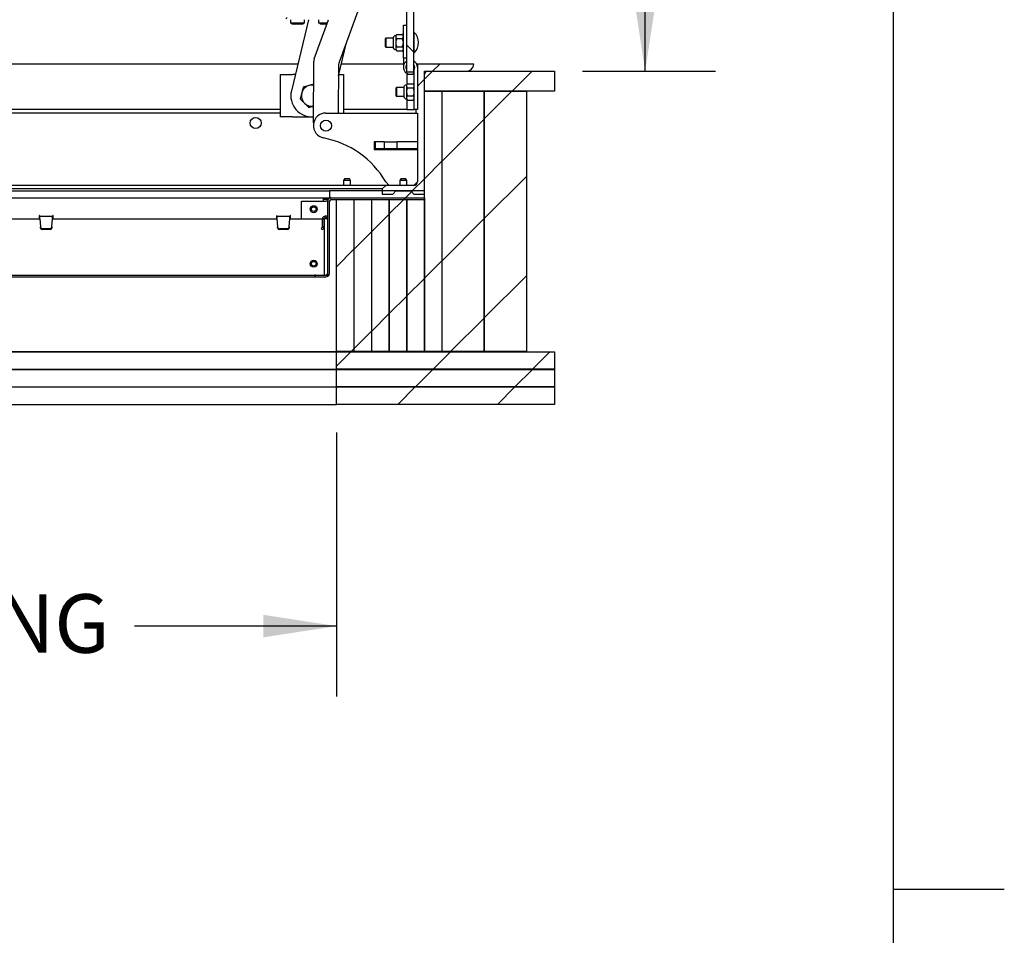
# Paper-space layout 'Sheet2' of a CAD drawing. Units: inches. Extents: x -0.9 to 10.8, y 0.2 to 8.4.
# Drawn here: x 9.1 to 10.8, y 4.2 to 5.8 of the extents above; entities that cross this region are included whole.
import ezdxf

# ---------------------------------------------------------------- set-up
doc = ezdxf.new("R2010")
doc.units = ezdxf.units.IN
doc.header["$MEASUREMENT"] = 0
doc.layers.add('FORMAT', color=7, linetype='Continuous')
doc.styles.add('SLDTEXTSTYLE0', font='TXT', dxfattribs={"width": 0.605})
doc.dimstyles.new('SLDDIMSTYLE5', dxfattribs={"dimtxt": 0.101115, "dimasz": 0.13, "dimexe": 0, "dimexo": 0.0625, "dimgap": 0.025279, "dimtad": 0, "dimtih": 1, "dimtoh": 1, "dimlfac": 20, "dimrnd": 1e-09, "dimzin": 12, "dimdsep": 46, "dimlunit": 5, "dimtxsty": 'SLDTEXTSTYLE0', "dimsah": 1, "dimcen": 0.09, "dimadec": 0, "dimazin": 3, "dimtfac": 1, "dimtofl": 0, "dimtmove": 0, "dimatfit": 3, "dimfxl": 1, "dimfrac": 2, "dimtolj": 1, "dimtzin": 12, "dimarcsym": 0})
doc.dimstyles.new('SLDDIMSTYLE6', dxfattribs={"dimtxt": 0.101115, "dimasz": 0.13, "dimexe": 0, "dimexo": 0.0625, "dimgap": 0.025279, "dimtad": 0, "dimtih": 1, "dimtoh": 1, "dimdec": 6, "dimlfac": 20, "dimrnd": 1e-09, "dimzin": 12, "dimdsep": 46, "dimlunit": 5, "dimtxsty": 'SLDTEXTSTYLE0', "dimsah": 1, "dimcen": 0.09, "dimadec": 0, "dimazin": 3, "dimtfac": 1, "dimtofl": 0, "dimtmove": 0, "dimatfit": 3, "dimfxl": 1, "dimfrac": 2, "dimtolj": 1, "dimtzin": 12, "dimarcsym": 0})
doc.dimstyles.new('SLDDIMSTYLE7', dxfattribs={"dimtxt": 0.101115, "dimasz": 0.13, "dimexe": 0, "dimexo": 0.0625, "dimgap": 0.025279, "dimtad": 0, "dimtih": 1, "dimtoh": 1, "dimdec": 4, "dimlfac": 20, "dimzin": 12, "dimdsep": 46, "dimlunit": 5, "dimtxsty": 'SLDTEXTSTYLE0', "dimsah": 1, "dimcen": 0.09, "dimadec": 0, "dimazin": 3, "dimtfac": 1, "dimtdec": 0, "dimtofl": 0, "dimtmove": 0, "dimatfit": 3, "dimfxl": 1, "dimfrac": 2, "dimtolj": 1, "dimtzin": 12, "dimarcsym": 0})

# ---------------------------------------------------------------- blocks, each defined once
blk = doc.blocks.new('_D_11')
at = {"layer": 'FORMAT'}
for p, q in [((9.8274, 7.8876), (10.3137, 7.8876)), ((10.1887, 7.8876), (10.1887, 6.8941)), ((10.1887, 5.7453), (10.1887, 6.7388)), ((10.0776, 5.7453), (10.3137, 5.7453))]:
    blk.add_line(p, q, dxfattribs=at)
for points in [[(10.1887, 7.8876), (10.1687, 7.7576), (10.2087, 7.7576)], [(10.1887, 5.7453), (10.2087, 5.8753), (10.1687, 5.8753)]]:
    blk.add_solid(points, dxfattribs=at)
at = {"layer": 'FORMAT', "attachment_point": 1, "style": 'SLDTEXTSTYLE0'}
for s, insert, char_height in [('42.85', (9.9904, 6.8731), 0.10417), ('"', (10.3376, 6.8731), 0.1042)]:
    blk.add_mtext(s, dxfattribs=dict(at, insert=insert, char_height=char_height))
blk = doc.blocks.new('_D_12')
at = {"layer": 'FORMAT'}
for start, end in [(90, 130.5381), (139.138, 180)]:
    blk.add_arc((9.4024, 5.7578), 1.4686, start, end, dxfattribs=at)
for points in [[(9.4024, 7.2265), (9.2716, 7.2407), (9.2734, 7.2008)], [(7.9337, 5.7578), (7.9595, 5.8868), (7.9195, 5.8886)]]:
    blk.add_solid(points, dxfattribs=at)
at = {"layer": 'FORMAT', "insert": (8.259, 6.8529), "char_height": 0.10417, "attachment_point": 1, "style": 'SLDTEXTSTYLE0'}
blk.add_mtext('90°', dxfattribs=at)
blk = doc.blocks.new('_D_13')
at = {"layer": 'FORMAT'}
for p, q in [((7.7654, 5.1031), (7.7654, 4.6344)), ((9.6404, 5.1031), (9.6404, 4.6344)), ((7.7654, 4.7594), (8.1242, 4.7594)), ((9.6404, 4.7594), (9.2816, 4.7594))]:
    blk.add_line(p, q, dxfattribs=at)
for points in [[(7.7654, 4.7594), (7.8954, 4.7394), (7.8954, 4.7794)], [(9.6404, 4.7594), (9.5104, 4.7794), (9.5104, 4.7394)]]:
    blk.add_solid(points, dxfattribs=at)
at = {"layer": 'FORMAT', "attachment_point": 1, "style": 'SLDTEXTSTYLE0'}
for s, insert, char_height in [('37 1/2"', (8.4853, 4.9714), 0.10417), ('FLOOR OPENING', (8.1242, 4.8161), 0.104167), ('WIDTH', (8.4753, 4.6608), 0.10417)]:
    blk.add_mtext(s, dxfattribs=dict(at, insert=insert, char_height=char_height))

psp = doc.layouts.new('Sheet2')

# ---------------------------------------------------------------- hatches: boundary and pattern name
at = {"linetype": 'Continuous', "lineweight": 18}
h = psp.add_hatch(dxfattribs=at)
h.set_pattern_fill('ANSI31', style=0)
h.paths.add_polyline_path([(10.02763489, 5.7453221), (9.79663489, 5.7453221), (9.79663489, 5.7096346), (10.02763489, 5.7096346)], flags=0)
h = psp.add_hatch(dxfattribs=at)
h.set_pattern_fill('ANSI31', style=0)
h.paths.add_polyline_path([(9.82763489, 5.7093846), (9.79663489, 5.7093846), (9.79663489, 5.2468846), (9.82763489, 5.2468846)], flags=0)
h = psp.add_hatch(dxfattribs=at)
h.set_pattern_fill('ANSI31', style=0)
h.paths.add_polyline_path([(9.90263489, 5.7093846), (9.82788489, 5.7093846), (9.82788489, 5.2468846), (9.90263489, 5.2468846)], flags=0)
h = psp.add_hatch(dxfattribs=at)
h.set_pattern_fill('ANSI31', style=0)
h.paths.add_polyline_path([(9.97763489, 5.7093846), (9.90288489, 5.7093846), (9.90288489, 5.2468846), (9.97763489, 5.2468846)], flags=0)
h = psp.add_hatch(dxfattribs=at)
h.set_pattern_fill('ANSI31', style=0)
h.paths.add_polyline_path([(9.64038489, 5.2468846), (9.67138489, 5.2468846), (9.67138489, 5.5171971), (9.64038489, 5.5171971)], flags=0)
h = psp.add_hatch(dxfattribs=at)
h.set_pattern_fill('ANSI31', style=0)
h.paths.add_polyline_path([(9.67163489, 5.2468846), (9.70263489, 5.2468846), (9.70263489, 5.5171971), (9.67163489, 5.5171971)], flags=0)
h = psp.add_hatch(dxfattribs=at)
h.set_pattern_fill('ANSI31', style=0)
h.paths.add_polyline_path([(9.70288489, 5.2468846), (9.73388489, 5.2468846), (9.73388489, 5.5171971), (9.70288489, 5.5171971)], flags=0)
h = psp.add_hatch(dxfattribs=at)
h.set_pattern_fill('ANSI31', style=0)
h.paths.add_polyline_path([(9.73413489, 5.2468846), (9.76513489, 5.2468846), (9.76513489, 5.5171971), (9.73413489, 5.5171971)], flags=0)
h = psp.add_hatch(dxfattribs=at)
h.set_pattern_fill('ANSI31', style=0)
h.paths.add_polyline_path([(9.79638489, 5.5171971), (9.76538489, 5.5171971), (9.76538489, 5.2468846), (9.79638489, 5.2468846)], flags=0)
h = psp.add_hatch(dxfattribs=at)
h.set_pattern_fill('ANSI31', style=0)
h.paths.add_polyline_path([(10.02763489, 5.2466346), (9.64038489, 5.2466346), (9.64038489, 5.2156346), (10.02763489, 5.2156346)], flags=0)
h = psp.add_hatch(dxfattribs=at)
h.set_pattern_fill('ANSI31', style=0)
h.paths.add_polyline_path([(10.02763489, 5.2153846), (9.64038489, 5.2153846), (9.64038489, 5.1843846), (10.02763489, 5.1843846)], flags=0)
h = psp.add_hatch(dxfattribs=at)
h.set_pattern_fill('ANSI31', style=0)
h.paths.add_polyline_path([(10.02763489, 5.1841346), (9.64038489, 5.1841346), (9.64038489, 5.1531346), (10.02763489, 5.1531346)], flags=0)
at = {"layer": 'FORMAT', "linetype": 'Continuous', "lineweight": 18}
h = psp.add_hatch(dxfattribs=at)
h.set_pattern_fill('ANSI38', color=256, angle=3e-322, style=0)
h.paths.add_polyline_path([(9.77738489, 5.7438846), (9.77738489, 7.8876346), (9.76488489, 7.8876346), (9.76488489, 5.7438846)], flags=0)
h = psp.add_hatch(dxfattribs=at)
h.set_pattern_fill('ANSI32', color=256, angle=3e-322, style=0)
edge = h.paths.add_edge_path(flags=0)
edge.add_arc((9.63800989, 5.8415721), 0.005, 270, 360)
edge.add_line((9.64300989, 5.8415721), (9.64300989, 5.8865721))
edge.add_line((9.64300989, 5.8865721), (9.64000989, 5.8865721))
edge.add_line((9.64000989, 5.8865721), (9.64000989, 5.8415721))
edge.add_arc((9.63800989, 5.8415721), 0.002, 270, 360, ccw=False)
edge.add_line((9.63800989, 5.8395721), (9.55425989, 5.8395721))
edge.add_arc((9.55425989, 5.8415721), 0.002, 180, 270, ccw=False)
edge.add_line((9.55225989, 5.8415721), (9.55225989, 5.9283221))
edge.add_arc((9.54725989, 5.9283221), 0.005, 0, 90)
edge.add_line((9.54725989, 5.9333221), (9.50550989, 5.9333221))
edge.add_line((9.50550989, 5.9333221), (9.50550989, 5.9303221))
edge.add_line((9.50550989, 5.9303221), (9.54725989, 5.9303221))
edge.add_arc((9.54725989, 5.9283221), 0.002, 0, 90, ccw=False)
edge.add_line((9.54925989, 5.9283221), (9.54925989, 5.8415721))
edge.add_arc((9.55425989, 5.8415721), 0.005, 180, 270)
edge.add_line((9.55425989, 5.8365721), (9.63800989, 5.8365721))
h = psp.add_hatch(dxfattribs=at)
h.set_pattern_fill('ANSI31', color=256, angle=3e-322, style=0)
edge = h.paths.add_edge_path(flags=0)
edge.add_arc((9.87163489, 5.7578221), 0.0125, 270, 360)
edge.add_line((9.88413489, 5.7578221), (9.78413489, 5.7578221))
edge.add_line((9.78413489, 5.7578221), (9.78413489, 5.6770721))
edge.add_line((9.78413489, 5.6770721), (9.78100989, 5.6770721))
edge.add_line((9.78100989, 5.6770721), (9.78100989, 5.6708221))
edge.add_line((9.78100989, 5.6708221), (9.78413489, 5.6708221))
edge.add_line((9.78413489, 5.6708221), (9.78413489, 5.5484471))
edge.add_arc((9.77788489, 5.5484471), 0.00625, 270, 360, ccw=False)
edge.add_line((9.77788489, 5.5421971), (9.72788489, 5.5421971))
edge.add_line((9.72788489, 5.5421971), (9.72163489, 5.5359471))
edge.add_line((9.72163489, 5.5359471), (9.72163489, 5.5265721))
edge.add_line((9.72163489, 5.5265721), (9.74038489, 5.5265721))
edge.add_line((9.74038489, 5.5265721), (9.74581793, 5.5328221))
edge.add_line((9.74581793, 5.5328221), (9.77245185, 5.5328221))
edge.add_line((9.77245185, 5.5328221), (9.77788489, 5.5265721))
edge.add_line((9.77788489, 5.5265721), (9.79663489, 5.5265721))
edge.add_line((9.79663489, 5.5265721), (9.79663489, 5.7390721))
edge.add_arc((9.80288489, 5.7390721), 0.00625, 90, 180, ccw=False)
edge.add_line((9.80288489, 5.7453221), (9.87163489, 5.7453221))
h = psp.add_hatch(dxfattribs=at)
h.set_pattern_fill('ANSI31', color=256, style=0)
h.paths.add_polyline_path([(9.79663489, 5.5201471), (9.79663489, 5.5326471), (9.62788489, 5.5326471), (9.62788489, 5.5201471)], flags=0)
h = psp.add_hatch(dxfattribs=at)
h.set_pattern_fill('ANSI32', color=256, angle=3e-322, style=0)
edge = h.paths.add_edge_path(flags=0)
edge.add_line((9.79663489, 5.5203721), (9.63100989, 5.5203721))
edge.add_arc((9.63100989, 5.5140721), 0.0063, 90, 180)
edge.add_line((9.62470989, 5.5140721), (9.62470989, 5.3859971))
edge.add_arc((9.62158489, 5.3859971), 0.003125, 270, 360, ccw=False)
edge.add_line((9.62158489, 5.3828721), (9.60288489, 5.3828721))
edge.add_line((9.60288489, 5.3828721), (9.60288489, 5.3796971))
edge.add_line((9.60288489, 5.3796971), (9.62158489, 5.3796971))
edge.add_arc((9.62158489, 5.3859971), 0.0063, 270, 360)
edge.add_line((9.62788489, 5.3859971), (9.62788489, 5.5140721))
edge.add_arc((9.63100989, 5.5140721), 0.003125, 90, 180, ccw=False)
edge.add_line((9.63100989, 5.5171971), (9.79663489, 5.5171971))
edge.add_line((9.79663489, 5.5171971), (9.79663489, 5.5203721))
h = psp.add_hatch(dxfattribs=at)
h.set_pattern_fill('ANSI31', color=256, style=0)
h.paths.add_polyline_path([(9.62493489, 5.4826471), (9.61868489, 5.4826471), (9.61868489, 5.3826471), (9.62493489, 5.3826471)], flags=0)

# ---------------------------------------------------------------- linework, layer by layer
at = {"color": 8, "linetype": 'Continuous', "lineweight": 18, "true_color": 0x808080}
psp.add_line((10.629927, 0.39207317), (10.629927, 8.19207317), dxfattribs=at)
at = {"color": 7, "linetype": 'Continuous', "lineweight": 25}
for p, q in [((9.76488489, 7.8876346), (9.76488489, 5.7438846)), ((9.77738489, 7.8876346), (9.77738489, 5.7438846)), ((9.70959038, 5.9376346), (9.64439043, 5.75913514)), ((9.55863489, 5.8365721), (9.55863489, 5.8310721)), ((9.55863489, 5.8310721), (9.58363489, 5.8310721)), ((9.59047995, 5.8365721), (9.56017102, 5.7103263)), ((9.56788729, 5.82811516), (9.5646397, 5.82851685)), ((9.57113489, 5.82811516), (9.56788729, 5.82851685)), ((9.57438248, 5.82851685), (9.57113489, 5.82811516)), ((9.57763008, 5.82851685), (9.57438248, 5.82811516)), ((9.58363489, 5.8310721), (9.58363489, 5.8365721)), ((9.60064929, 5.76689951), (9.62609838, 5.8365721)), ((9.60863489, 5.8365721), (9.60863489, 5.8310721)), ((9.60863489, 5.8310721), (9.62408941, 5.8310721)), ((9.61788729, 5.82811516), (9.6146397, 5.82851685)), ((9.62113489, 5.82811516), (9.61788729, 5.82851685)), ((9.62309803, 5.82835798), (9.62113489, 5.82811516)), ((9.75913489, 5.7679721), (9.75913489, 5.8270721)), ((9.75913489, 5.8270721), (9.76488489, 5.8270721)), ((9.74741864, 5.81025586), (9.74548489, 5.8083221)), ((9.74548489, 5.8083221), (9.74548489, 5.80664742)), ((9.74741864, 5.81025586), (9.75720113, 5.81025586)), ((9.75913489, 5.8083221), (9.75720113, 5.81025586)), ((9.77838489, 5.8137971), (9.77738489, 5.8137971)), ((9.77838489, 5.7778471), (9.77838489, 5.8137971)), ((9.6436108, 5.73660369), (9.65789868, 5.79611701)), ((9.72788489, 5.8036346), (9.72738489, 5.80334593)), ((9.72738489, 5.7958221), (9.72738489, 5.80334593)), ((9.72738489, 5.78829828), (9.72738489, 5.7958221)), ((9.7408867, 5.8036346), (9.72788489, 5.8036346)), ((9.72788489, 5.8036346), (9.72788489, 5.7958221)), ((9.72788489, 5.7958221), (9.72788489, 5.7880096)), ((9.7408867, 5.80454529), (9.7408867, 5.78709892)), ((9.74548489, 5.80664742), (9.74548489, 5.7958221)), ((9.74548489, 5.7958221), (9.74548489, 5.78499678)), ((9.74741864, 5.80303898), (9.75720113, 5.80303898)), ((9.72738489, 5.78829828), (9.72788489, 5.7880096)), ((9.72788489, 5.7880096), (9.7408867, 5.7880096)), ((9.74548489, 5.78499678), (9.74548489, 5.7833221)), ((9.74548489, 5.7833221), (9.74741864, 5.78138834)), ((9.74741864, 5.78860522), (9.75720113, 5.78860522)), ((9.74741864, 5.78138834), (9.75720113, 5.78138834)), ((9.75720113, 5.78138834), (9.75913489, 5.7833221)), ((9.77738489, 5.7778471), (9.77838489, 5.7778471)), ((9.57157375, 5.7578221), (7.62163489, 5.7578221)), ((9.59976529, 5.65317586), (9.59989055, 5.76262513)), ((9.75913489, 5.7578221), (9.64870489, 5.7578221)), ((9.76488489, 5.7679721), (9.75913489, 5.7679721)), ((9.75913489, 5.7679721), (9.75913489, 5.7520721)), ((9.78413489, 5.7578221), (9.78273387, 5.7578221)), ((9.78413489, 5.7578221), (9.78413489, 5.6770721)), ((9.88413489, 5.7578221), (9.78413489, 5.7578221)), ((9.54038489, 5.7390721), (9.54038489, 5.6640721)), ((9.54038489, 5.7390721), (9.56225989, 5.7390721)), ((9.56707227, 5.7390721), (9.56225989, 5.7390721)), ((9.64363169, 5.75486075), (9.64353551, 5.6708221)), ((9.64420341, 5.7390721), (9.65288489, 5.7390721)), ((9.65288489, 5.7390721), (9.65288489, 5.6708221)), ((9.76488489, 5.7438846), (9.77738489, 5.7438846)), ((9.76588489, 5.7219721), (9.76588489, 5.7395721)), ((9.76588489, 5.7395721), (9.77838489, 5.7395721)), ((9.77788489, 5.74124678), (9.77788489, 5.74770425)), ((9.77838489, 5.74155129), (9.77788489, 5.74124678)), ((9.77838489, 5.6770721), (9.77838489, 5.74852554)), ((9.79663489, 5.7096346), (9.79663489, 5.7453221)), ((9.79663489, 5.7453221), (10.02763489, 5.7453221)), ((9.79663489, 5.5265721), (9.79663489, 5.7390721)), ((9.80288489, 5.7453221), (9.87163489, 5.7453221)), ((10.02763489, 5.7453221), (10.02763489, 5.7096346)), ((9.76666864, 5.72275586), (9.76473489, 5.7208221)), ((9.76473489, 5.7208221), (9.76473489, 5.71914742)), ((9.76666864, 5.72275586), (9.77645113, 5.72275586)), ((9.77838489, 5.7208221), (9.77645113, 5.72275586)), ((9.74713489, 5.7160721), (9.74663489, 5.71578343)), ((9.74663489, 5.7083221), (9.74663489, 5.71578343)), ((9.74663489, 5.70086078), (9.74663489, 5.7083221)), ((9.7601367, 5.7160721), (9.74713489, 5.7160721)), ((9.74713489, 5.7160721), (9.74713489, 5.7083221)), ((9.74713489, 5.7083221), (9.74713489, 5.7005721)), ((9.7601367, 5.71704529), (9.7601367, 5.7083221)), ((9.7601367, 5.7083221), (9.7601367, 5.69959892)), ((9.76473489, 5.71914742), (9.76473489, 5.7083221)), ((9.76473489, 5.7083221), (9.76473489, 5.69749678)), ((9.76666864, 5.71553898), (9.77645113, 5.71553898)), ((10.02763489, 5.7096346), (9.79663489, 5.7096346)), ((9.79663489, 5.2468846), (9.79663489, 5.7093846)), ((9.79663489, 5.7093846), (9.82763489, 5.7093846)), ((9.82763489, 5.7093846), (9.82788489, 5.7093846)), ((9.82763489, 5.7093846), (9.82763489, 5.2468846)), ((9.82788489, 5.2468846), (9.82788489, 5.7093846)), ((9.82788489, 5.7093846), (9.90263489, 5.7093846)), ((9.90263489, 5.7093846), (9.90263489, 5.2468846)), ((9.90263489, 5.7093846), (9.90288489, 5.7093846)), ((9.90288489, 5.2468846), (9.90288489, 5.7093846)), ((9.90288489, 5.7093846), (9.97763489, 5.7093846)), ((9.97763489, 5.7093846), (9.97763489, 5.2468846)), ((9.74663489, 5.70086078), (9.74713489, 5.7005721)), ((9.74713489, 5.7005721), (9.7601367, 5.7005721)), ((9.76473489, 5.69749678), (9.76473489, 5.6958221)), ((9.76473489, 5.6958221), (9.76666864, 5.69388834)), ((9.76588489, 5.6770721), (9.76588489, 5.6946721)), ((9.76666864, 5.70110522), (9.77645113, 5.70110522)), ((9.76666864, 5.69388834), (9.77645113, 5.69388834)), ((9.77645113, 5.69388834), (9.77838489, 5.6958221)), ((9.54038489, 5.6708221), (7.62475989, 5.6708221)), ((9.54038489, 5.6770721), (7.62788489, 5.6770721)), ((9.62163489, 5.6708221), (9.78100989, 5.6708221)), ((9.76588489, 5.6770721), (9.65288489, 5.6770721)), ((9.76588489, 5.6770721), (9.77838489, 5.6770721)), ((9.78100989, 5.6770721), (9.77838489, 5.6770721)), ((9.78100989, 5.6770721), (9.78100989, 5.6708221)), ((9.78413489, 5.6770721), (9.78100989, 5.6770721)), ((9.78100989, 5.6708221), (9.78413489, 5.6708221)), ((9.78413489, 5.6708221), (9.78413489, 5.5484471)), ((9.56225989, 5.6640721), (9.54038489, 5.6640721)), ((9.56225989, 5.6640721), (9.59977776, 5.6640721)), ((9.70913489, 5.6195681), (9.70713489, 5.6195681)), ((9.70713489, 5.6195681), (9.70713489, 5.6062881)), ((9.70913489, 5.6195681), (9.70913489, 5.6070681)), ((9.72554583, 5.6195681), (9.70913489, 5.6195681)), ((9.72554583, 5.6070681), (9.72554583, 5.6195681)), ((9.72554583, 5.6195681), (9.74746733, 5.6195681)), ((9.74746733, 5.6195681), (9.74746733, 5.6070681)), ((9.78413489, 5.6195681), (9.74746733, 5.6195681)), ((9.70913489, 5.6070681), (9.70713489, 5.6070681)), ((9.70713489, 5.6062881), (9.78413489, 5.6062881)), ((9.72554583, 5.6070681), (9.70913489, 5.6070681)), ((9.74746733, 5.6070681), (9.72554583, 5.6070681)), ((9.78413489, 5.6070681), (9.74746733, 5.6070681)), ((9.65504995, 5.5546971), (9.65288489, 5.5509471)), ((9.65288489, 5.5509471), (9.65288489, 5.5421971)), ((9.66538489, 5.5509471), (9.65288489, 5.5509471)), ((9.65504995, 5.5546971), (9.66321982, 5.5546971)), ((9.66538489, 5.5509471), (9.66321982, 5.5546971)), ((9.66538489, 5.5421971), (9.66538489, 5.5509471)), ((9.72788489, 5.5484471), (9.73413489, 5.5421971)), ((9.75504995, 5.5546971), (9.75288489, 5.5509471)), ((9.75288489, 5.5509471), (9.75288489, 5.5421971)), ((9.76538489, 5.5509471), (9.75288489, 5.5509471)), ((9.75504995, 5.5546971), (9.76321982, 5.5546971)), ((9.76538489, 5.5509471), (9.76321982, 5.5546971)), ((9.76538489, 5.5421971), (9.76538489, 5.5509471)), ((9.77788489, 5.5421971), (9.78413489, 5.5484471)), ((9.72788489, 5.5421971), (7.67788489, 5.5421971)), ((9.72163489, 5.5359471), (7.68413489, 5.5359471)), ((7.77788489, 5.5326471), (9.62788489, 5.5326471)), ((9.62788489, 5.5326471), (9.62788489, 5.5201471)), ((9.79663489, 5.5326471), (9.62788489, 5.5326471)), ((9.72788489, 5.5421971), (9.72163489, 5.5359471)), ((9.72163489, 5.5359471), (9.72163489, 5.5265721)), ((9.77788489, 5.5421971), (9.72788489, 5.5421971)), ((9.74038489, 5.5265721), (9.74581793, 5.5328221)), ((9.74581793, 5.5328221), (9.77245185, 5.5328221)), ((9.75288489, 5.5328221), (9.75288489, 5.5326471)), ((9.76538489, 5.5326471), (9.76538489, 5.5328221)), ((9.77245185, 5.5328221), (9.77788489, 5.5265721)), ((9.79663489, 5.5201471), (9.79663489, 5.5326471)), ((7.77788489, 5.5201471), (9.62788489, 5.5201471)), ((9.57788489, 5.4826471), (9.57788489, 5.5140721)), ((9.57788489, 5.5140721), (9.62158489, 5.5140721)), ((9.61743489, 5.5140721), (9.61743489, 5.5201471)), ((9.62553957, 5.5171971), (9.61743489, 5.5171971)), ((9.62470989, 5.5140721), (9.62158489, 5.5140721)), ((9.62470989, 5.3859971), (9.62470989, 5.5140721)), ((9.62788489, 5.5201471), (9.79663489, 5.5201471)), ((9.62788489, 5.3859971), (9.62788489, 5.5140721)), ((9.62882239, 5.5201471), (9.62882239, 5.51998013)), ((9.63100989, 5.5203721), (9.79663489, 5.5203721)), ((9.63100989, 5.5171971), (9.79663489, 5.5171971)), ((9.64038489, 5.2468846), (9.64038489, 5.5171971)), ((9.64038489, 5.5171971), (9.67138489, 5.5171971)), ((9.67138489, 5.5171971), (9.67138489, 5.2468846)), ((9.67163489, 5.2468846), (9.67163489, 5.5171971)), ((9.67163489, 5.5171971), (9.70263489, 5.5171971)), ((9.70263489, 5.5171971), (9.70263489, 5.2468846)), ((9.70288489, 5.2468846), (9.70288489, 5.5171971)), ((9.70288489, 5.5171971), (9.73388489, 5.5171971)), ((9.72163489, 5.5265721), (9.74038489, 5.5265721)), ((9.73388489, 5.5171971), (9.73388489, 5.2468846)), ((9.73413489, 5.2468846), (9.73413489, 5.5171971)), ((9.73413489, 5.5171971), (9.76513489, 5.5171971)), ((9.76513489, 5.5171971), (9.76513489, 5.2468846)), ((9.76513489, 5.5116971), (9.76538489, 5.5116971)), ((9.76538489, 5.2468846), (9.76538489, 5.5171971)), ((9.76538489, 5.5171971), (9.79638489, 5.5171971)), ((9.77788489, 5.5265721), (9.79663489, 5.5265721)), ((9.79638489, 5.5171971), (9.79638489, 5.2468846)), ((9.79663489, 5.5203721), (9.79663489, 5.5171971)), ((8.71441065, 5.4826471), (9.11302903, 5.4826471)), ((9.11247834, 5.4886596), (9.11197834, 5.4886596)), ((9.11197834, 5.4886596), (9.11250437, 5.4826471)), ((9.11260958, 5.4871596), (9.11260958, 5.4842096)), ((9.11289233, 5.4871596), (9.11260958, 5.4871596)), ((9.11289233, 5.4842096), (9.11260958, 5.4842096)), ((9.13606435, 5.4871596), (9.11289233, 5.4871596)), ((9.11289233, 5.4842096), (9.11289233, 5.4871596)), ((9.11302357, 5.4827096), (9.11419806, 5.4692851)), ((9.13475863, 5.4692851), (9.13593312, 5.4827096)), ((9.13592765, 5.4826471), (9.53454603, 5.4826471)), ((9.13606435, 5.4842096), (9.13606435, 5.4871596)), ((9.13634711, 5.4871596), (9.13606435, 5.4871596)), ((9.13634711, 5.4842096), (9.13606435, 5.4842096)), ((9.13634711, 5.4871596), (9.13634711, 5.4842096)), ((9.13645232, 5.4826471), (9.13697834, 5.4886596)), ((9.13697834, 5.4886596), (9.13647834, 5.4886596)), ((9.53399534, 5.4886596), (9.53349534, 5.4886596)), ((9.53349534, 5.4886596), (9.53402137, 5.4826471)), ((9.53412658, 5.4871596), (9.53412658, 5.4842096)), ((9.53440933, 5.4871596), (9.53412658, 5.4871596)), ((9.53440933, 5.4842096), (9.53412658, 5.4842096)), ((9.55758135, 5.4871596), (9.53440933, 5.4871596)), ((9.53440933, 5.4842096), (9.53440933, 5.4871596)), ((9.53454057, 5.4827096), (9.53571506, 5.4692851)), ((9.55627563, 5.4692851), (9.55745012, 5.4827096)), ((9.55744465, 5.4826471), (9.61528478, 5.4826471)), ((9.55758135, 5.4842096), (9.55758135, 5.4871596)), ((9.55786411, 5.4871596), (9.55758135, 5.4871596)), ((9.55786411, 5.4842096), (9.55758135, 5.4842096)), ((9.55786411, 5.4871596), (9.55786411, 5.4842096)), ((9.55796932, 5.4826471), (9.55849534, 5.4886596)), ((9.55849534, 5.4886596), (9.55799534, 5.4886596)), ((9.61845978, 5.4827096), (9.61528478, 5.4827096)), ((9.61528478, 5.4692851), (9.61528478, 5.4827096)), ((9.61845978, 5.4692851), (9.61845978, 5.4827096)), ((9.61845978, 5.4826471), (9.61868489, 5.4826471)), ((9.62493489, 5.4826471), (9.61868489, 5.4826471)), ((9.61868489, 5.4826471), (9.61868489, 5.3826471)), ((9.61995978, 5.4842096), (9.61995978, 5.4873846)), ((9.62320989, 5.4873846), (9.61995978, 5.4873846)), ((9.62320989, 5.4842096), (9.61995978, 5.4842096)), ((9.62320989, 5.4873846), (9.62320989, 5.4842096)), ((9.62320989, 5.4842096), (9.62493489, 5.48455272)), ((9.62493489, 5.3826471), (9.62493489, 5.4826471)), ((9.11419806, 5.4692851), (9.1142212, 5.46877207)), ((9.11419806, 5.4692851), (9.1142212, 5.46776311)), ((9.11434042, 5.46749155), (9.1142212, 5.46877207)), ((9.1142212, 5.46877207), (9.1142212, 5.46776311)), ((9.11434042, 5.46648259), (9.1142212, 5.46776311)), ((9.13150316, 5.46481094), (9.11745353, 5.46481094)), ((9.13150316, 5.46380198), (9.11745353, 5.46380198)), ((9.13473549, 5.46877207), (9.13461627, 5.46749155)), ((9.13473549, 5.46776311), (9.13461627, 5.46648259)), ((9.13473549, 5.46877207), (9.13475863, 5.4692851)), ((9.13473549, 5.46776311), (9.13475863, 5.4692851)), ((9.13473549, 5.46877207), (9.13473549, 5.46776311)), ((9.53571506, 5.4692851), (9.5357382, 5.46877207)), ((9.53571506, 5.4692851), (9.5357382, 5.46776311)), ((9.53585742, 5.46749155), (9.5357382, 5.46877207)), ((9.5357382, 5.46877207), (9.5357382, 5.46776311)), ((9.53585742, 5.46648259), (9.5357382, 5.46776311)), ((9.55302016, 5.46481094), (9.53897053, 5.46481094)), ((9.55302016, 5.46380198), (9.53897053, 5.46380198)), ((9.55625249, 5.46877207), (9.55613327, 5.46749155)), ((9.55625249, 5.46776311), (9.55613327, 5.46648259)), ((9.55625249, 5.46877207), (9.55627563, 5.4692851)), ((9.55625249, 5.46776311), (9.55627563, 5.4692851)), ((9.55625249, 5.46877207), (9.55625249, 5.46776311)), ((9.61375842, 5.46454043), (9.61473408, 5.46722103)), ((9.61674194, 5.46345452), (9.61375842, 5.46454043)), ((9.61509632, 5.46821629), (9.61473408, 5.46722103)), ((9.61509632, 5.46821629), (9.61528478, 5.4692851)), ((9.61509632, 5.46821629), (9.61807984, 5.46713037)), ((9.61528478, 5.4692851), (9.61845978, 5.4692851)), ((9.6177176, 5.46613512), (9.61674194, 5.46345452)), ((9.61807984, 5.46713037), (9.6177176, 5.46613512)), ((9.61807984, 5.46713037), (9.61845978, 5.4692851)), ((7.80367734, 5.3826471), (9.60209243, 5.3826471)), ((7.80367734, 5.3796971), (9.60209243, 5.3796971)), ((9.60209243, 5.3826471), (9.60209243, 5.3796971)), ((9.60288489, 5.3826471), (9.60209243, 5.3826471)), ((9.60288489, 5.3796971), (9.60209243, 5.3796971)), ((9.60288489, 5.3796971), (9.60288489, 5.3828721)), ((9.60288489, 5.3828721), (9.62158489, 5.3828721)), ((9.60288489, 5.3796971), (9.62158489, 5.3796971)), ((9.61868489, 5.3826471), (9.62493489, 5.3826471)), ((8.70288489, 5.2468846), (9.64038489, 5.2468846)), ((8.70288489, 5.2466346), (9.64038489, 5.2466346)), ((9.67138489, 5.2468846), (9.64038489, 5.2468846)), ((9.64038489, 5.2156346), (9.64038489, 5.2466346)), ((9.64038489, 5.2466346), (10.02763489, 5.2466346)), ((9.67138489, 5.2468846), (9.67163489, 5.2468846)), ((9.70263489, 5.2468846), (9.67163489, 5.2468846)), ((9.70263489, 5.2468846), (9.70288489, 5.2468846)), ((9.73388489, 5.2468846), (9.70288489, 5.2468846)), ((9.73388489, 5.2468846), (9.73413489, 5.2468846)), ((9.76513489, 5.2468846), (9.73413489, 5.2468846)), ((9.76513489, 5.2468846), (9.76538489, 5.2468846)), ((9.79638489, 5.2468846), (9.76538489, 5.2468846)), ((9.79638489, 5.2468846), (9.79663489, 5.2468846)), ((9.82763489, 5.2468846), (9.79663489, 5.2468846)), ((9.82763489, 5.2468846), (9.82788489, 5.2468846)), ((9.90263489, 5.2468846), (9.82788489, 5.2468846)), ((9.90263489, 5.2468846), (9.90288489, 5.2468846)), ((9.97763489, 5.2468846), (9.90288489, 5.2468846)), ((10.02763489, 5.2466346), (10.02763489, 5.2156346)), ((8.70288489, 5.2156346), (9.64038489, 5.2156346)), ((8.70288489, 5.2153846), (9.64038489, 5.2153846)), ((10.02763489, 5.2156346), (9.64038489, 5.2156346)), ((9.64038489, 5.1843846), (9.64038489, 5.2153846)), ((9.64038489, 5.2153846), (10.02763489, 5.2153846)), ((10.02763489, 5.2153846), (10.02763489, 5.1843846)), ((8.70288489, 5.1843846), (9.64038489, 5.1843846)), ((8.70288489, 5.1841346), (9.64038489, 5.1841346)), ((10.02763489, 5.1843846), (9.64038489, 5.1843846)), ((9.64038489, 5.1531346), (9.64038489, 5.1841346)), ((9.64038489, 5.1841346), (10.02763489, 5.1841346)), ((10.02763489, 5.1841346), (10.02763489, 5.1531346)), ((8.70288489, 5.1531346), (9.64038489, 5.1531346)), ((10.02763489, 5.1531346), (9.64038489, 5.1531346))]:
    psp.add_line(p, q, dxfattribs=at)
at = {"color": 7, "linetype": 'Continuous', "lineweight": 25, "flags": 128}
for points in [[(9.76400989, 5.7520721), (9.76438308, 5.75442836), (9.76488489, 5.75561867)], [(9.76488489, 5.74852554), (9.76438308, 5.74971585), (9.76400989, 5.7520721)]]:
    psp.add_lwpolyline(points, dxfattribs=at)
at = {"color": 7, "linetype": 'Continuous', "lineweight": 25}
for centre, radius in [((9.49663489, 5.6531346), 0.009775), ((9.62163489, 5.6484471), 0.009775), ((9.59993489, 5.4999221), 0.00625), ((9.59993489, 5.4999221), 0.00408494), ((9.59993489, 5.4030471), 0.00625), ((9.59993489, 5.4030471), 0.00408494)]:
    psp.add_circle(centre, radius, dxfattribs=at)
for centre, radius, start, end in [((9.56863489, 5.84623877), 0.01816667, 236.60151153, 257.59253496), ((9.57363489, 5.84623877), 0.01816667, 282.48301448, 303.39848847), ((9.61863489, 5.84623877), 0.01816667, 236.60151153, 257.59253496), ((9.74548489, 5.8036346), 0.0046875, 90, 168.7973606), ((9.76157331, 5.7958221), 0.02461158, 0, 46.9155176), ((9.76157331, 5.7958221), 0.02461158, 313.0844824, 0), ((9.74548489, 5.7880096), 0.0046875, 191.2026394, 270), ((9.61239054, 5.76261082), 0.0125, 159.93442399, 179.93442399), ((9.65613169, 5.75484645), 0.0125, 159.93442399, 179.93442399), ((9.77163489, 5.7520721), 0.0125, 122.68363885, 300), ((9.77163489, 5.7520721), 0.0125, 0, 62.6128925), ((9.77163489, 5.7520721), 0.007625, 318.94664876, 41.05335124), ((9.87163489, 5.7578221), 0.0125, 270, 0), ((9.80288489, 5.7390721), 0.00625, 90, 180), ((9.59663489, 5.7015721), 0.01875, 80.15191956, 105.25), ((9.76473489, 5.7161346), 0.0046875, 90, 168.7973606), ((9.59663489, 5.7015721), 0.0375, 166.5, 274.8078207), ((9.59663489, 5.7015721), 0.01875, 165.25, 225.25), ((9.59663489, 5.7015721), 0.01875, 105.25, 165.25), ((9.59663489, 5.7015721), 0.01875, 225.25, 279.71692842), ((9.76473489, 5.7005096), 0.0046875, 191.2026394, 270), ((9.62163489, 5.6484471), 0.022375, 90, 259.32968999), ((9.58740391, 5.4667688), 0.1625, 30.17453106, 79.32968999), ((9.77788489, 5.5484471), 0.00625, 270, 0), ((9.63100989, 5.5140721), 0.0063, 90, 180), ((9.63100989, 5.5140721), 0.003125, 90, 180), ((9.11737276, 5.46786514), 0.00305527, 187.02371242, 271.51480287), ((9.11737276, 5.46685618), 0.00305527, 187.02371242, 271.51480287), ((9.13158393, 5.46786514), 0.00305527, 268.48519713, 352.97628758), ((9.13158393, 5.46685618), 0.00305527, 268.48519713, 352.97628758), ((9.53888976, 5.46786514), 0.00305527, 187.02371242, 271.51480287), ((9.53888976, 5.46685618), 0.00305527, 187.02371242, 271.51480287), ((9.55310093, 5.46786514), 0.00305527, 268.48519713, 352.97628758), ((9.55310093, 5.46685618), 0.00305527, 268.48519713, 352.97628758), ((9.62158489, 5.3859971), 0.0063, 270, 0), ((9.62158489, 5.3859971), 0.003125, 270, 0)]:
    psp.add_arc(centre, radius, start, end, dxfattribs=at)
for points, knots in [([(9.56788729, 5.82851685), (9.56788729, 5.82841877), (9.56788729, 5.82820693), (9.56788729, 5.82814722), (9.56788729, 5.82811516)], [0, 0, 0, 0, 0.4630153693, 1, 1, 1, 1]), ([(9.57438248, 5.82811516), (9.57438248, 5.82814722), (9.57438248, 5.82820693), (9.57438248, 5.82841877), (9.57438248, 5.82851685)], [0, 0, 0, 0, 0.5369846307, 1, 1, 1, 1]), ([(9.61788729, 5.82851685), (9.61788729, 5.82841877), (9.61788729, 5.82820693), (9.61788729, 5.82814722), (9.61788729, 5.82811516)], [0, 0, 0, 0, 0.4630153693, 1, 1, 1, 1]), ([(9.74741864, 5.81025586), (9.74696694, 5.80976179), (9.74604808, 5.80875675), (9.74552471, 5.80751072), (9.74549186, 5.80679854), (9.74548489, 5.80664742)], [0, 0, 0, 0, 0.4323833538, 0.8795502971, 1, 1, 1, 1]), ([(9.75913489, 5.80664742), (9.75902308, 5.80728229), (9.75880125, 5.80854195), (9.75773165, 5.80968761), (9.75720113, 5.81025586)], [0, 0, 0, 0, 0.5039971988, 1, 1, 1, 1]), ([(9.74548489, 5.80664742), (9.74559669, 5.80601255), (9.74581852, 5.80475289), (9.74688812, 5.80360723), (9.74741864, 5.80303898)], [0, 0, 0, 0, 0.5039971988, 1, 1, 1, 1]), ([(9.74741864, 5.80303898), (9.74701403, 5.80219072), (9.74592933, 5.79991672), (9.74565616, 5.79740001), (9.74548489, 5.7958221)], [0, 0, 0, 0, 0.3730234565, 1, 1, 1, 1]), ([(9.74548489, 5.7958221), (9.74548699, 5.79565668), (9.74551252, 5.79364366), (9.74619785, 5.79115165), (9.74720712, 5.78904644), (9.74741864, 5.78860522)], [0, 0, 0, 0, 0.0660926955, 0.8042688747, 1, 1, 1, 1]), ([(9.75720113, 5.80303898), (9.75765284, 5.80353305), (9.75857169, 5.80453808), (9.75909506, 5.80578412), (9.75912792, 5.80649629), (9.75913489, 5.80664742)], [0, 0, 0, 0, 0.4323833538, 0.8795502971, 1, 1, 1, 1]), ([(9.75913489, 5.7958221), (9.75896362, 5.79740001), (9.75869045, 5.79991672), (9.75760575, 5.80219072), (9.75720113, 5.80303898)], [0, 0, 0, 0, 0.6269765435, 1, 1, 1, 1]), ([(9.75720113, 5.78860522), (9.75741266, 5.78904644), (9.75842192, 5.79115165), (9.75910725, 5.79364366), (9.75913279, 5.79565668), (9.75913489, 5.7958221)], [0, 0, 0, 0, 0.1957311253, 0.9339073045, 1, 1, 1, 1]), ([(9.74741864, 5.78860522), (9.74696694, 5.78811115), (9.74604808, 5.78710612), (9.74552471, 5.78586008), (9.74549186, 5.78514791), (9.74548489, 5.78499678)], [0, 0, 0, 0, 0.4323833538, 0.8795502971, 1, 1, 1, 1]), ([(9.74548489, 5.78499678), (9.74559669, 5.78436192), (9.74581852, 5.78310225), (9.74688812, 5.78195659), (9.74741864, 5.78138834)], [0, 0, 0, 0, 0.5039971988, 1, 1, 1, 1]), ([(9.75913489, 5.78499678), (9.75902308, 5.78563165), (9.75880125, 5.78689131), (9.75773165, 5.78803697), (9.75720113, 5.78860522)], [0, 0, 0, 0, 0.5039971988, 1, 1, 1, 1]), ([(9.75720113, 5.78138834), (9.75765284, 5.78188241), (9.75857169, 5.78288745), (9.75909506, 5.78413348), (9.75912792, 5.78484566), (9.75913489, 5.78499678)], [0, 0, 0, 0, 0.43238335379, 0.87955029715, 1, 1, 1, 1]), ([(9.59984392, 5.72188132), (9.59791584, 5.72135566), (9.59523146, 5.72062382), (9.59247864, 5.71987331), (9.59170305, 5.71966186)], [0, 0, 0, 0, 0.7182591662, 1, 1, 1, 1]), ([(9.76666864, 5.72275586), (9.76621694, 5.72226179), (9.76529808, 5.72125675), (9.76477471, 5.72001072), (9.76474186, 5.71929854), (9.76473489, 5.71914742)], [0, 0, 0, 0, 0.43238335379, 0.87955029715, 1, 1, 1, 1]), ([(9.77838489, 5.71914742), (9.77827308, 5.71978229), (9.77805125, 5.72104195), (9.77698165, 5.72218761), (9.77645113, 5.72275586)], [0, 0, 0, 0, 0.5039971988, 1, 1, 1, 1]), ([(9.57850278, 5.70634589), (9.57843744, 5.70609774), (9.57794271, 5.70421861), (9.57700991, 5.7006756), (9.57617029, 5.69748648), (9.57574663, 5.69587731)], [0, 0, 0, 0, 0.0700919118, 0.5307854046, 1, 1, 1, 1]), ([(9.58125892, 5.71681447), (9.58081131, 5.71511432), (9.57990789, 5.71168286), (9.57897397, 5.70813562), (9.57850278, 5.70634589)], [0, 0, 0, 0, 0.4954579635, 1, 1, 1, 1]), ([(9.59170305, 5.71966186), (9.58885721, 5.718886), (9.5853216, 5.71792208), (9.58192213, 5.71699528), (9.58125892, 5.71681447)], [0, 0, 0, 0, 0.8049075224, 1, 1, 1, 1]), ([(9.76473489, 5.71914742), (9.76484669, 5.71851255), (9.76506852, 5.71725289), (9.76613812, 5.71610723), (9.76666864, 5.71553898)], [0, 0, 0, 0, 0.5039971988, 1, 1, 1, 1]), ([(9.76666864, 5.71553898), (9.76645712, 5.71509776), (9.76544785, 5.71299255), (9.76476252, 5.71050054), (9.76473699, 5.70848752), (9.76473489, 5.7083221)], [0, 0, 0, 0, 0.1957311256, 0.9339073053, 1, 1, 1, 1]), ([(9.76473489, 5.7083221), (9.76490616, 5.70674419), (9.76517933, 5.70422749), (9.76626403, 5.70195348), (9.76666864, 5.70110522)], [0, 0, 0, 0, 0.6269765445, 1, 1, 1, 1]), ([(9.77645113, 5.71553898), (9.77690284, 5.71603305), (9.77782169, 5.71703808), (9.77834506, 5.71828412), (9.77837792, 5.71899629), (9.77838489, 5.71914742)], [0, 0, 0, 0, 0.4323833538, 0.8795502971, 1, 1, 1, 1]), ([(9.77838489, 5.7083221), (9.77838279, 5.70848752), (9.77835725, 5.71050054), (9.77767192, 5.71299255), (9.77666266, 5.71509776), (9.77645113, 5.71553898)], [0, 0, 0, 0, 0.06609269469, 0.80426887442, 1, 1, 1, 1]), ([(9.77645113, 5.70110522), (9.77685575, 5.70195348), (9.77794045, 5.70422749), (9.77821362, 5.70674419), (9.77838489, 5.7083221)], [0, 0, 0, 0, 0.3730234555, 1, 1, 1, 1]), ([(9.57574663, 5.69587731), (9.57699519, 5.69463959), (9.57951521, 5.69214147), (9.58212026, 5.68955906), (9.58343461, 5.68825612)], [0, 0, 0, 0, 0.4954579635, 1, 1, 1, 1]), ([(9.58343461, 5.68825612), (9.58361685, 5.68807547), (9.58499686, 5.68670745), (9.58759879, 5.68412812), (9.58994084, 5.68180643), (9.59112259, 5.68063494)], [0, 0, 0, 0, 0.0700919118, 0.5307854046, 1, 1, 1, 1]), ([(9.76666864, 5.70110522), (9.76621694, 5.70061115), (9.76529808, 5.69960612), (9.76477471, 5.69836008), (9.76474186, 5.69764791), (9.76473489, 5.69749678)], [0, 0, 0, 0, 0.4323833538, 0.8795502971, 1, 1, 1, 1]), ([(9.76473489, 5.69749678), (9.76484669, 5.69686192), (9.76506852, 5.69560225), (9.76613812, 5.69445659), (9.76666864, 5.69388834)], [0, 0, 0, 0, 0.5039971988, 1, 1, 1, 1]), ([(9.77838489, 5.69749678), (9.77827308, 5.69813165), (9.77805125, 5.69939131), (9.77698165, 5.70053697), (9.77645113, 5.70110522)], [0, 0, 0, 0, 0.5039971988, 1, 1, 1, 1]), ([(9.77645113, 5.69388834), (9.77690284, 5.69438241), (9.77782169, 5.69538745), (9.77834506, 5.69663348), (9.77837792, 5.69734566), (9.77838489, 5.69749678)], [0, 0, 0, 0, 0.4323833538, 0.8795502971, 1, 1, 1, 1]), ([(9.59112259, 5.68063494), (9.59178545, 5.68081566), (9.5946111, 5.68158602), (9.59754997, 5.68238725), (9.59979942, 5.68300052)], [0, 0, 0, 0, 0.2345872515, 1, 1, 1, 1])]:
    psp.add_open_spline(points, degree=3, knots=knots, dxfattribs=at)
for points in [[(9.11247834, 5.4886596), (9.11248928, 5.48807649), (9.11251115, 5.48691026), (9.11254396, 5.48543933), (9.11257677, 5.48441027), (9.11259864, 5.48427649), (9.11260958, 5.4842096)], [(9.11247834, 5.4886596), (9.11248928, 5.48846305), (9.11251115, 5.48806993), (9.11254396, 5.48757412), (9.11257677, 5.48722724), (9.11259864, 5.48718215), (9.11260958, 5.4871596)], [(9.11302357, 5.4827096), (9.11301263, 5.48329272), (9.11299076, 5.48445895), (9.11295795, 5.48592987), (9.11292514, 5.48695893), (9.11290327, 5.48709271), (9.11289233, 5.4871596)], [(9.13606435, 5.4871596), (9.13605342, 5.48709271), (9.13603154, 5.48695893), (9.13599874, 5.48592987), (9.13596593, 5.48445895), (9.13594406, 5.48329272), (9.13593312, 5.4827096)], [(9.13634711, 5.4842096), (9.13635805, 5.48427649), (9.13637992, 5.48441027), (9.13641273, 5.48543933), (9.13644553, 5.48691026), (9.13646741, 5.48807649), (9.13647834, 5.4886596)], [(9.13634711, 5.4871596), (9.13635805, 5.48718215), (9.13637992, 5.48722724), (9.13641273, 5.48757412), (9.13644553, 5.48806993), (9.13646741, 5.48846305), (9.13647834, 5.4886596)], [(9.53399534, 5.4886596), (9.53400628, 5.48807649), (9.53402815, 5.48691026), (9.53406096, 5.48543933), (9.53409377, 5.48441027), (9.53411564, 5.48427649), (9.53412658, 5.4842096)], [(9.53399534, 5.4886596), (9.53400628, 5.48846305), (9.53402815, 5.48806993), (9.53406096, 5.48757412), (9.53409377, 5.48722724), (9.53411564, 5.48718215), (9.53412658, 5.4871596)], [(9.53454057, 5.4827096), (9.53452963, 5.48329272), (9.53450776, 5.48445895), (9.53447495, 5.48592987), (9.53444214, 5.48695893), (9.53442027, 5.48709271), (9.53440933, 5.4871596)], [(9.55758135, 5.4871596), (9.55757042, 5.48709271), (9.55754854, 5.48695893), (9.55751574, 5.48592987), (9.55748293, 5.48445895), (9.55746106, 5.48329272), (9.55745012, 5.4827096)], [(9.55786411, 5.4842096), (9.55787505, 5.48427649), (9.55789692, 5.48441027), (9.55792973, 5.48543933), (9.55796253, 5.48691026), (9.55798441, 5.48807649), (9.55799534, 5.4886596)], [(9.55786411, 5.4871596), (9.55787505, 5.48718215), (9.55789692, 5.48722724), (9.55792973, 5.48757412), (9.55796253, 5.48806993), (9.55798441, 5.48846305), (9.55799534, 5.4886596)], [(9.61995978, 5.4873846), (9.61934718, 5.48731433), (9.61812198, 5.48717378), (9.61657669, 5.48609269), (9.6154956, 5.4845474), (9.61535505, 5.4833222), (9.61528478, 5.4827096)], [(9.61995978, 5.4842096), (9.61976322, 5.48418705), (9.61937011, 5.48414196), (9.61887429, 5.48379508), (9.61852742, 5.48329927), (9.61848233, 5.48290616), (9.61845978, 5.4827096)], [(9.62320989, 5.4873846), (9.62340644, 5.48740715), (9.62379955, 5.48745224), (9.62429537, 5.48779912), (9.62464225, 5.48829493), (9.62468734, 5.48868805), (9.62470989, 5.4888846)]]:
    psp.add_open_spline(points, degree=3, dxfattribs=at)
at = {"layer": 'FORMAT'}
for p, q in [((10.629927, 0.39207317), (10.629927, 8.19207317)), ((10.629927, 4.29207317), (10.82677739, 4.29207317))]:
    psp.add_line(p, q, dxfattribs=at)

# ---------------------------------------------------------------- dimensions: what is measured, and where the dimension line sits
dim = psp.add_linear_dim(base=(10.1887055, 7.8876346), p1=(10.02763489, 5.7453221), p2=(9.77738489, 7.8876346), angle=90, text='<>"', dimstyle='SLDDIMSTYLE5', dxfattribs=at)
dim.commit()
dim.dimension.update_dxf_attribs({"geometry": '_D_11', "text_midpoint": (10.1887055, 6.81647835), "dimtype": 160})
dim = psp.add_angular_dim_2l(base=(8.89360247, 7.13552536), line1=((9.88413489, 5.7578221), (7.52163489, 5.7578221)), line2=((9.40238489, 5.9393971), (9.40238489, 7.7022471)), dimstyle='SLDDIMSTYLE7', dxfattribs=at)
dim.commit()
dim.dimension.update_dxf_attribs({"geometry": '_D_12', "text_midpoint": (8.3638942, 6.79631279), "dimtype": 162})
dim = psp.add_linear_dim(base=(7.76538489, 4.75943381), p1=(9.64038489, 5.1531346), p2=(7.76538489, 5.1531346), text='<>\\PFLOOR OPENING\\PWIDTH', dimstyle='SLDDIMSTYLE6', dxfattribs=at)
dim.commit()
dim.dimension.update_dxf_attribs({"geometry": '_D_13', "text_midpoint": (8.70288489, 4.75943381), "dimtype": 160})

doc.saveas('drawing.dxf')
